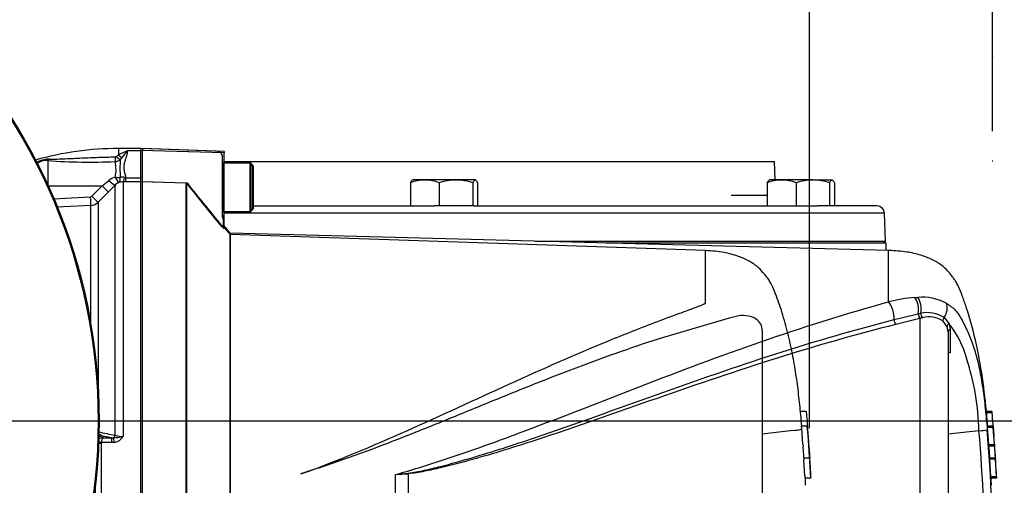
# Model space of a CAD drawing. Units: millimetres. Extents: x 0 to 594, y 0 to 420.
# Drawn here: x 150 to 204, y 335 to 360 of the extents above; entities that cross this region are included whole.
import ezdxf
from ezdxf.enums import TextEntityAlignment as Align
from ezdxf.lldxf.tags import DXFTag

# ---------------------------------------------------------------- set-up
doc = ezdxf.new("R2010")
doc.units = ezdxf.units.MM
for name, color, linetype in [('Default', 7, 'Continuous'), ('GB-IW6-GCASE', 7, 'Continuous'), ('GB-IW6-OUTFLG_FL', 7, 'Continuous'), ('II0-20SHORT-STD', 7, 'Continuous'), ('II1-01-STD', 7, 'Continuous'), ('II1-04THW-STD', 7, 'Continuous'), ('PART4', 7, 'Continuous'), ('TSH-1', 7, 'Continuous')]:
    doc.layers.add(name, color=color, linetype=linetype)
doc.styles.add('SEACAD_Arial', font='arial.ttf')
tags = doc.linetypes.add('HIDDEN2', pattern=[4.7625, 3.175, -1.5875]).pattern_tags.tags
tags[6:7] = [DXFTag(74, 4), DXFTag(75, 0), DXFTag(340, '0'), DXFTag(46, 0.0), DXFTag(50, 0.0), DXFTag(44, 0.0), DXFTag(45, 0.0)]
tags[4:5] = [DXFTag(74, 4), DXFTag(75, 0), DXFTag(340, '0'), DXFTag(46, 0.0), DXFTag(50, 0.0), DXFTag(44, 0.0), DXFTag(45, 0.0)]
doc.dimstyles.new('ISO-InstDr', dxfattribs={"dimtxt": 3.2, "dimasz": 4.48, "dimexe": 1.6, "dimexo": 1.6, "dimgap": 0.8, "dimtad": 1, "dimdec": 0, "dimlfac": 5, "dimzin": 0, "dimdsep": 46, "dimtxsty": 'SEACAD_Arial', "dimblk1": '_SE_FILLED', "dimblk2": '_SE_FILLED', "dimsah": 1, "dimcen": 1.6, "dimadec": 0, "dimazin": 0, "dimtfac": 0.5, "dimtofl": 0, "dimtmove": 0, "dimatfit": 3, "dimfxl": 1, "dimtzin": 0, "dimarcsym": 0})

# ---------------------------------------------------------------- blocks, each defined once
blk = doc.blocks.new('SE4')
at = {"layer": 'GB-IW6-GCASE', "color": 7, "linetype": 'Continuous'}
for p, q in [((197.289, 347.615), (182.146, 347.615)), ((197.289, 347.218), (197.289, 347.615))]:
    blk.add_line(p, q, dxfattribs=at)
at = {"layer": 'GB-IW6-OUTFLG_FL', "color": 7, "linetype": 'Continuous'}
for p, q in [((161.529, 352.015), (191.255, 352.015)), ((191.29, 351.015), (191.255, 352.015)), ((172.378, 351.015), (171.713, 351.015)), ((174.063, 351.015), (172.378, 351.015)), ((175.098, 351.015), (174.063, 351.015)), ((191.644, 351.015), (190.979, 351.015)), ((193.33, 351.015), (191.644, 351.015)), ((193.33, 351.015), (194.365, 351.015)), ((171.599, 350.863), (171.599, 349.615)), ((173.157, 350.863), (173.157, 349.615)), ((174.97, 350.863), (174.97, 349.615)), ((175.226, 350.863), (175.226, 349.615)), ((190.866, 350.863), (190.866, 349.615)), ((192.423, 350.863), (192.423, 349.615)), ((194.237, 350.863), (194.237, 349.615)), ((194.493, 350.863), (194.493, 349.615)), ((188.919, 350.194), (190.866, 350.194)), ((163.129, 349.615), (172.873, 349.615)), ((173.157, 349.615), (172.873, 349.615)), ((174.97, 349.615), (173.157, 349.615)), ((175.017, 349.615), (174.97, 349.615)), ((175.017, 349.615), (193.582, 349.615)), ((194.237, 349.615), (193.582, 349.615)), ((194.493, 349.615), (194.237, 349.615)), ((196.798, 349.615), (194.489, 349.615)), ((197.198, 349.229), (161.529, 349.229)), ((197.251, 347.715), (197.198, 349.229)), ((178.33, 347.715), (197.251, 347.715)), ((197.154, 347.615), (197.251, 347.715))]:
    blk.add_line(p, q, dxfattribs=at)
for centre, radius, start, end in [((172.407, 348.794), 2.221, 90.7476, 111.3204), ((172.342, 348.759), 2.256, 68.8382, 89.0939), ((174.101, 348.006), 3.009, 90.7169, 108.2947), ((174.033, 348.047), 2.968, 71.583, 89.4054), ((191.673, 348.794), 2.221, 90.7476, 111.3204), ((191.609, 348.759), 2.256, 68.8382, 89.0939), ((193.361, 348.047), 2.968, 90.5946, 108.417), ((193.292, 348.006), 3.009, 71.7053, 89.2831), ((196.798, 349.215), 0.4, 2, 90)]:
    blk.add_arc(centre, radius, start, end, dxfattribs=at)
for points, knots in [([(171.599, 350.863), (171.62, 350.909), (171.641, 350.947), (171.684, 351), (171.706, 351.015), (171.727, 351.015)], [0, 0, 0, 0, 0.5, 0.5, 1, 1, 1, 1]), ([(175.098, 351.015), (175.087, 351.015), (175.076, 351.011), (175.055, 350.997), (175.044, 350.987), (175.012, 350.947), (174.991, 350.909), (174.97, 350.863)], [0, 0, 0, 0, 0.25, 0.25, 0.5, 0.5, 1, 1, 1, 1]), ([(175.226, 350.863), (175.205, 350.909), (175.184, 350.947), (175.142, 351), (175.12, 351.015), (175.098, 351.015)], [0, 0, 0, 0, 0.5, 0.5, 1, 1, 1, 1]), ([(190.866, 350.863), (190.887, 350.909), (190.908, 350.947), (190.951, 351), (190.972, 351.015), (190.994, 351.015)], [0, 0, 0, 0, 0.5, 0.5, 1, 1, 1, 1]), ([(194.365, 351.015), (194.354, 351.015), (194.343, 351.011), (194.321, 350.997), (194.311, 350.987), (194.279, 350.947), (194.258, 350.909), (194.237, 350.863)], [0, 0, 0, 0, 0.25, 0.25, 0.5, 0.5, 1, 1, 1, 1]), ([(194.493, 350.863), (194.472, 350.909), (194.451, 350.947), (194.408, 351), (194.387, 351.015), (194.365, 351.015)], [0, 0, 0, 0, 0.5, 0.5, 1, 1, 1, 1])]:
    blk.add_open_spline(points, degree=3, knots=knots, dxfattribs=at)
at = {"layer": 'II0-20SHORT-STD', "color": 7, "linetype": 'HIDDEN2'}
for p, q in [((157.129, 352.713), (157.129, 352.594)), ((161.103, 352.575), (157.129, 352.713)), ((157.129, 350.933), (157.129, 352.594)), ((161.429, 352.331), (161.429, 352.386)), ((161.429, 352.331), (161.429, 349.091)), ((161.489, 351.915), (161.489, 349.315)), ((162.929, 351.915), (161.489, 351.915)), ((162.929, 351.915), (162.929, 349.315)), ((163.089, 351.755), (162.929, 351.915)), ((163.089, 349.475), (163.089, 351.755)), ((157.129, 350.933), (159.489, 350.855)), ((157.129, 331.655), (157.129, 350.933)), ((159.489, 331.605), (159.489, 350.855)), ((162.929, 349.315), (163.089, 349.475)), ((161.489, 349.315), (162.929, 349.315)), ((161.489, 349.004), (161.489, 348.898)), ((161.489, 348.898), (161.489, 348.433)), ((161.881, 348.08), (161.489, 348.547)), ((161.881, 331.115), (161.881, 348.08)), ((187.53, 347.21), (161.881, 348.08)), ((187.53, 344.364), (187.53, 347.21)), ((188.816, 343.555), (185.258, 342.523)), ((189.108, 343.63), (188.816, 343.555)), ((190.589, 342.893), (190.589, 316.736)), ((192.659, 338.536), (192.971, 338.536)), ((193.029, 337.728), (192.721, 337.728)), ((193.075, 337.25), (193.03, 337.722)), ((192.258, 337.501), (190.589, 337.299)), ((192.258, 337.501), (192.258, 337.501)), ((192.794, 336.749), (192.728, 337.628)), ((193.109, 336.656), (193.148, 336.219)), ((192.843, 336.025), (193.151, 336.025)), ((192.902, 335.034), (192.848, 335.925)), ((166.491, 335.425), (165.686, 335.152)), ((193.216, 334.934), (192.909, 334.934))]:
    blk.add_line(p, q, dxfattribs=at)
for centre, radius, start, end in [((161.089, 352.175), 0.4, 31.7883, 88), ((161.409, 351.495), 0.08, 284.4775, 0), ((300.565, 463.008), 180.224, 218.48412, 219.30134), ((161.409, 349.735), 0.08, 0, 75.5225), ((161.829, 349.215), 0.4, 180, 211.7883), ((189.556, 342.286), 1.417, 58.6595, 108.4184), ((189.856, 342.907), 0.734, 358.9472, 53.4309), ((192.122, 340.026), 2.53, 273.0893, 283.3211), ((84.811, 329.078), 108.572, 3.09177, 4.31842), ((196.366, 336.985), 3.58, 183.7796, 185.2767), ((179.189, 335.222), 13.687, 4.1744, 6.0114), ((196.619, 336.985), 3.525, 183.8312, 185.3517), ((194.614, 336.062), 1.771, 181.1825, 184.4212), ((194.927, 336.062), 1.776, 181.1826, 184.4123), ((194.568, 335.103), 1.667, 182.4022, 185.8485), ((194.957, 335.104), 1.75, 182.313, 185.5961)]:
    blk.add_arc(centre, radius, start, end, dxfattribs=at)
for points, knots in [([(161.489, 348.433), (161.489, 348.43), (161.486, 348.431), (161.47, 348.442), (161.459, 348.452), (161.419, 348.491), (161.383, 348.53), (161.326, 348.593), (161.306, 348.615), (161.265, 348.661), (161.245, 348.685), (161.185, 348.756), (161.144, 348.805), (161.103, 348.854)], [0, 0, 0, 0, 0.125, 0.125, 0.25, 0.25, 0.5, 0.5, 0.625, 0.625, 0.75, 0.75, 1, 1, 1, 1]), ([(161.429, 349.091), (161.429, 349.064), (161.432, 349.037), (161.443, 348.984), (161.451, 348.96), (161.468, 348.923), (161.476, 348.91), (161.487, 348.897), (161.489, 348.896), (161.489, 348.898)], [0, 0, 0, 0, 0.25, 0.25, 0.5, 0.5, 0.75, 0.75, 1, 1, 1, 1]), ([(192.728, 337.728), (192.712, 337.937), (192.668, 338.485), (192.567, 339.448), (192.423, 340.542), (192.234, 341.643), (191.989, 342.75), (191.685, 343.832), (191.404, 344.666), (191.18, 345.214), (191.043, 345.497), (190.883, 345.729), (190.675, 345.986), (190.373, 346.335), (189.892, 346.653), (189.265, 346.93), (188.458, 347.137), (187.9, 347.184), (187.53, 347.21)], [0.0364936, 0.0364936, 0.0364936, 0.0364936, 0.0868549, 0.1753678, 0.263498, 0.3519791, 0.441971, 0.5344985, 0.6207602, 0.6521139, 0.6759337, 0.6956817, 0.7194138, 0.7550466, 0.8055052, 0.8554059, 0.9193438, 1, 1, 1, 1]), ([(165.686, 335.152), (167.64, 335.851), (169.538, 336.657), (173.268, 338.318), (175.097, 339.171), (178.72, 340.815), (180.513, 341.607), (183.182, 342.702), (184.068, 343.052), (185.389, 343.552), (185.828, 343.715), (186.482, 343.954), (186.699, 344.033), (187.022, 344.152), (187.129, 344.191), (187.287, 344.252), (187.339, 344.272), (187.416, 344.304), (187.442, 344.314), (187.478, 344.331), (187.491, 344.337), (187.513, 344.349), (187.53, 344.355), (187.53, 344.364)], [0, 0, 0, 0, 0.25, 0.25, 0.5, 0.5, 0.75, 0.75, 0.875, 0.875, 0.9375, 0.9375, 0.96875, 0.96875, 0.984375, 0.984375, 0.992187, 0.992187, 0.996094, 0.996094, 0.998047, 0.998047, 1, 1, 1, 1]), ([(185.258, 342.523), (184.497, 342.28), (183.735, 342.025), (182.209, 341.49), (181.445, 341.211), (179.913, 340.634), (179.145, 340.336), (177.603, 339.726), (176.83, 339.413), (175.276, 338.781), (174.496, 338.461), (172.927, 337.823), (172.139, 337.504), (170.551, 336.877), (169.751, 336.569), (168.134, 335.976), (167.318, 335.691), (166.491, 335.425)], [0, 0, 0, 0, 0.125, 0.125, 0.25, 0.25, 0.375, 0.375, 0.5, 0.5, 0.625, 0.625, 0.75, 0.75, 0.875, 0.875, 1, 1, 1, 1]), ([(192.971, 338.536), (192.971, 338.536), (192.972, 338.526), (192.975, 338.489), (192.977, 338.463), (192.979, 338.436)], [0, 0, 0, 0, 0.5, 0.5, 1, 1, 1, 1]), ([(192.979, 338.436), (192.995, 338.255), (193.01, 338.073), (193.029, 337.847), (193.032, 337.803), (193.036, 337.759)], [0, 0, 0, 0, 0.5, 0.5, 0.6199441, 0.6199441, 0.6199441, 0.6199441]), ([(192.728, 337.628), (192.725, 337.66), (192.723, 337.692), (192.721, 337.722), (192.721, 337.728), (192.721, 337.728)], [0, 0, 0, 0, 0.5, 0.5, 0.8151352, 0.8151352, 0.8151352, 0.8151352]), ([(193.03, 337.722), (193.029, 337.733), (193.028, 337.728), (193.031, 337.692), (193.033, 337.66), (193.035, 337.628)], [0, 0, 0, 0, 0.5, 0.5, 1, 1, 1, 1]), ([(193.035, 337.628), (193.047, 337.482), (193.058, 337.335), (193.08, 337.042), (193.091, 336.896), (193.101, 336.749)], [0, 0, 0, 0, 0.5, 0.5, 1, 1, 1, 1]), ([(192.853, 336.025), (192.853, 336.025), (192.853, 336.027), (192.852, 336.031), (192.852, 336.035), (192.852, 336.04), (192.851, 336.047), (192.851, 336.054), (192.85, 336.063), (192.85, 336.072), (192.849, 336.082), (192.848, 336.092), (192.848, 336.103), (192.847, 336.114), (192.846, 336.126), (192.846, 336.137), (192.845, 336.148), (192.844, 336.159), (192.843, 336.169), (192.843, 336.179), (192.842, 336.189), (192.842, 336.196), (192.841, 336.204), (192.841, 336.211), (192.84, 336.216), (192.84, 336.217), (192.84, 336.218), (192.84, 336.219)], [0, 0, 0, 0, 0.121366, 0.121366, 0.121366, 0.242726, 0.242726, 0.242726, 0.364187, 0.364187, 0.364187, 0.485892, 0.485892, 0.485892, 0.607841, 0.607841, 0.607841, 0.729927, 0.729927, 0.729927, 0.851986, 0.851986, 0.851986, 0.973863, 0.973863, 0.973863, 1, 1, 1, 1]), ([(193.148, 336.219), (193.148, 336.215), (193.149, 336.209), (193.149, 336.201), (193.15, 336.194), (193.15, 336.185), (193.151, 336.176), (193.152, 336.166), (193.152, 336.155), (193.153, 336.144), (193.154, 336.133), (193.154, 336.122), (193.155, 336.111), (193.156, 336.1), (193.157, 336.089), (193.157, 336.079), (193.158, 336.069), (193.158, 336.06), (193.159, 336.052), (193.159, 336.044), (193.16, 336.038), (193.16, 336.034), (193.16, 336.029), (193.16, 336.026), (193.16, 336.026), (193.16, 336.025), (193.16, 336.025), (193.16, 336.025)], [0, 0, 0, 0, 0.121629, 0.121629, 0.121629, 0.243246, 0.243246, 0.243246, 0.365046, 0.365046, 0.365046, 0.487061, 0.487061, 0.487061, 0.609154, 0.609154, 0.609154, 0.731157, 0.731157, 0.731157, 0.852939, 0.852939, 0.852939, 0.974467, 0.974467, 0.974467, 1, 1, 1, 1]), ([(193.156, 335.925), (193.165, 335.777), (193.175, 335.628), (193.192, 335.331), (193.2, 335.182), (193.209, 335.034)], [0, 0, 0, 0, 0.5, 0.5, 1, 1, 1, 1])]:
    blk.add_open_spline(points, degree=3, knots=knots, dxfattribs=at)
for points in [[(193.075, 337.252), (193.076, 337.242), (193.076, 337.24), (193.075, 337.25)], [(192.939, 334.543), (192.927, 334.798), (192.92, 334.929), (192.919, 334.934)]]:
    blk.add_open_spline(points, degree=3, dxfattribs=at)
at = {"layer": 'II1-01-STD', "color": 7, "linetype": 'Continuous'}
for p, q in [((155.829, 352.715), (155.829, 352.358)), ((157.029, 352.715), (155.829, 352.715)), ((157.029, 352.595), (156.309, 352.595)), ((152.008, 352.064), (152.008, 350.745)), ((155.697, 352.277), (155.829, 352.358)), ((156.016, 352.232), (155.929, 352.116)), ((154.943, 350.698), (155.309, 350.981)), ((156.151, 351.156), (156.23, 351.14)), ((156.23, 351.14), (157.029, 351.14)), ((156.23, 350.912), (156.23, 351.14)), ((157.029, 350.921), (157.029, 351.079)), ((152.031, 350.695), (154.943, 350.698)), ((154.39, 350.14), (154.943, 350.698)), ((155.654, 350.744), (155.288, 350.372)), ((155.654, 337.24), (155.654, 350.744)), ((156.23, 350.912), (156.078, 350.913)), ((156.078, 350.913), (156.078, 337.173)), ((157.029, 350.912), (156.23, 350.912)), ((152.3, 350.007), (154.325, 350.11)), ((155.288, 350.372), (154.735, 349.814)), ((154.342, 349.64), (152.487, 349.545)), ((154.342, 343.207), (154.342, 349.64)), ((154.735, 349.814), (154.735, 339.789)), ((154.936, 337.219), (154.98, 337.201)), ((154.98, 337.201), (154.988, 337.106)), ((155.447, 337.106), (154.98, 337.201)), ((154.89, 336.792), (154.89, 331.688)), ((155.447, 336.845), (154.902, 336.845)), ((154.988, 337.106), (155.447, 337.106)), ((155.447, 337.106), (155.544, 337.102)), ((155.447, 337.106), (155.447, 336.845)), ((155.609, 336.86), (155.447, 336.845)), ((154.59, 331.886), (154.59, 334.556))]:
    blk.add_line(p, q, dxfattribs=at)
for centre, radius, start, end in [((155.829, 336.315), 16.4, 90, 105.8466), ((158.112, 348.343), 4.618, 112.9758, 119.6225), ((168.341, 342.589), 15.648, 140.2505, 141.9582), ((152.151, 350.483), 1.659, 92.689, 117.6506), ((154.287, 383.555), 31.574, 265.8622, 272.4714), ((155.642, 352.366), 0.104, 269.9052, 301.4746), ((155.613, 352.532), 0.523, 273.8281, 307.1277), ((161.747, 351.625), 5.839, 175.1805, 184.5287), ((153.798, 351.573), 1.901, 347.5931, 13.317), ((156.023, 350.054), 1.171, 108.3587, 127.6309), ((156.02, 350.654), 0.519, 75.4174, 100.4529), ((156.096, 350.324), 0.61, 114.6258, 136.5588), ((156.056, 350.244), 0.67, 88.1508, 108.6239), ((154.319, 350.21), 0.0996, 273.0269, 315.2589), ((154.311, 350.24), 0.601, 272.9608, 314.8971), ((218.501, 654.4), 323.327, 258.62568, 258.79168), ((154.121, 335.524), 1.881, 64.3448, 70.6315), ((155.249, 341.36), 4.268, 273.9659, 281.1937), ((155.485, 337.553), 0.705, 280.1728, 327.3371), ((156.055, 338.411), 1.238, 251.0778, 271.0548), ((155.01, 336.685), 0.422, 92.9215, 130.3383), ((155.007, 336.792), 0.117, 153.3485, 180.1926)]:
    blk.add_arc(centre, radius, start, end, dxfattribs=at)
for centre, major_axis, ratio, start_param, end_param in [((152.001, 352.442), (-0.054, -0.396), 0.403514, 0.36515, 0.762107), ((155.641, 352.361), (0.009, -0.4), 0.002443, -1.321236, -0.506613), ((155.696, 352.386), (0.291, -0.274), 0.199638, 4.901575, 5.801804), ((155.829, 352.519), (0.276, -0.29), 0.291771, 5.009866, 5.715985), ((155.3, 351.096), (0.358, -0.349), 0.15479, 4.886224, 6.215007), ((155.646, 351.337), (0.496, -0.063), 0.33992, 4.772889, 5.354687), ((155.646, 351.337), (0.202, -0.457), 0.130022, 5.040134, 6.198584), ((155.646, 351.337), (0.176, -0.468), 0.471619, 0.095157, 1.023587), ((156.078, 351.411), (-0.009, -0.5), 0.180136, 0.099465, 1.038659), ((154.935, 350.724), (0.355, -0.352), 0.024899, 4.761647, 6.213056), ((154.316, 350.136), (0.026, -0.499), 0.014777, 0.102919, 1.51762), ((154.381, 350.166), (0.355, -0.352), 0.024911, 4.76164, 6.210478), ((154.98, 336.807), (0.398, 0.035), 0.984696, 1.485389, 2.026276), ((154.978, 336.835), (-0.399, -0.022), 0.965287, 4.766039, 5.193189), ((155.512, 337.29), (-0.04, -0.196), 0.746659, 0.478792, 1.465765), ((154.89, 336.693), (-0.3, 0), 0.329104, 4.712389, 5.154655), ((154.902, 336.745), (-0.267, 0.137), 0.298597, 4.864078, 5.394028), ((155.609, 336.727), (-0.076, 0.393), 0.067146, -1.238518, -0.312206)]:
    blk.add_ellipse(centre, major_axis=major_axis, ratio=ratio, start_param=start_param, end_param=end_param, dxfattribs=at)
for points, knots in [([(156.309, 352.595), (156.309, 352.544), (156.303, 352.491), (156.282, 352.384), (156.268, 352.33), (156.235, 352.219), (156.216, 352.163), (156.179, 352.047), (156.16, 351.988), (156.13, 351.866), (156.12, 351.803), (156.114, 351.676), (156.118, 351.611), (156.14, 351.479), (156.156, 351.412), (156.192, 351.277), (156.212, 351.209), (156.23, 351.14)], [0, 0, 0, 0, 0.125, 0.125, 0.25, 0.25, 0.375, 0.375, 0.5, 0.5, 0.625, 0.625, 0.75, 0.75, 0.875, 0.875, 1, 1, 1, 1]), ([(152.008, 352.064), (151.98, 352.068), (151.951, 352.071), (151.891, 352.072), (151.861, 352.071), (151.799, 352.064), (151.768, 352.058), (151.706, 352.042), (151.676, 352.031), (151.591, 351.995), (151.539, 351.963), (151.47, 351.91), (151.447, 351.891), (151.425, 351.87)], [0, 0, 0, 0, 0.0625, 0.0625, 0.125, 0.125, 0.1875, 0.1875, 0.25, 0.25, 0.375, 0.375, 0.4409013, 0.4409013, 0.4409013, 0.4409013]), ([(152.073, 352.14), (152.217, 352.14), (152.364, 352.143), (152.66, 352.152), (152.808, 352.157), (153.255, 352.175), (153.553, 352.19), (154.149, 352.216), (154.448, 352.229), (155.045, 352.249), (155.343, 352.257), (155.642, 352.262)], [0, 0, 0, 0, 0.125, 0.125, 0.25, 0.25, 0.5, 0.5, 0.75, 0.75, 1, 1, 1, 1]), ([(154.988, 337.106), (154.984, 337.103), (154.98, 337.099), (154.971, 337.088), (154.967, 337.082), (154.954, 337.059), (154.946, 337.04), (154.931, 336.995), (154.924, 336.969), (154.912, 336.91), (154.907, 336.879), (154.902, 336.845)], [0, 0, 0, 0, 0.125, 0.125, 0.25, 0.25, 0.5, 0.5, 0.75, 0.75, 1, 1, 1, 1])]:
    blk.add_open_spline(points, degree=3, knots=knots, dxfattribs=at)
at = {"layer": 'II1-04THW-STD', "color": 7, "linetype": 'Continuous'}
for radius in [30.557, 30.557, 30.498]:
    blk.add_circle((124.229, 338.015), radius, dxfattribs=at)
at = {"layer": 'PART4', "color": 7, "linetype": 'Continuous'}
for p, q in [((157.029, 352.718), (157.029, 352.598)), ((161.529, 352.561), (157.029, 352.718)), ((157.029, 351.079), (157.029, 352.598)), ((161.529, 352.472), (157.029, 352.598)), ((161.529, 352.561), (161.529, 352.472)), ((161.529, 348.386), (161.529, 352.472)), ((162.969, 351.915), (161.529, 351.915)), ((162.969, 351.915), (162.969, 349.315)), ((163.129, 351.755), (162.969, 351.915)), ((163.129, 349.475), (163.129, 351.755)), ((157.029, 350.938), (159.529, 350.855)), ((157.029, 331.842), (157.029, 350.921)), ((159.529, 331.605), (159.529, 350.855)), ((162.969, 349.315), (163.129, 349.475)), ((161.529, 349.315), (162.969, 349.315)), ((161.866, 348.146), (161.529, 348.547)), ((161.866, 331.115), (161.866, 348.146)), ((197.421, 347.215), (161.866, 348.146)), ((197.421, 344.439), (197.421, 347.215)), ((198.828, 344.671), (198.991, 344.679)), ((197.725, 343.483), (199.022, 343.794)), ((199.111, 343.544), (197.804, 343.215)), ((199.022, 343.794), (199.037, 343.797)), ((199.037, 343.797), (199.167, 343.823)), ((199.126, 343.548), (199.111, 343.544)), ((199.242, 343.579), (199.126, 343.548)), ((199.126, 315.958), (199.126, 343.548)), ((200.416, 343.592), (200.688, 343.259)), ((200.581, 343.091), (200.361, 343.399)), ((200.629, 342.821), (200.581, 343.091)), ((200.688, 343.259), (200.742, 342.947)), ((200.629, 342.821), (200.629, 316.747)), ((200.742, 342.947), (200.745, 341.713)), ((202.699, 338.536), (203, 338.536)), ((203.008, 338.456), (202.707, 338.456)), ((203.061, 337.737), (202.76, 337.737)), ((203.062, 337.732), (203.111, 337.221)), ((202.302, 337.483), (200.629, 337.293)), ((202.835, 336.735), (202.766, 337.657)), ((203.067, 337.657), (202.766, 337.657)), ((203.135, 336.735), (203.067, 337.657)), ((203.187, 336.112), (203.105, 337.221)), ((202.835, 336.735), (203.135, 336.735)), ((203.141, 336.661), (202.841, 336.661)), ((202.893, 336.025), (202.886, 336.112)), ((202.883, 336.025), (203.184, 336.025)), ((202.943, 335.014), (202.887, 335.945)), ((203.188, 335.945), (202.887, 335.945)), ((203.184, 336.025), (203.194, 336.025)), ((203.244, 335.014), (203.188, 335.945)), ((170.786, 324.506), (170.786, 335.124)), ((171.472, 335.168), (171.472, 324.446)), ((202.943, 335.014), (203.244, 335.014)), ((203.249, 334.934), (202.949, 334.934))]:
    blk.add_line(p, q, dxfattribs=at)
at = {"layer": 'PART4', "color": 7, "linetype": 'HIDDEN2'}
for centre in [(203.031, 357.64), (203.031, 352.042)]:
    blk.add_circle(centre, 0.0123, dxfattribs=at)
at = {"layer": 'PART4', "color": 7, "linetype": 'Continuous'}
for centre, radius, start, end in [((283.382, 449.142), 158.113, 218.43493, 219.58632), ((199.449, 336.535), 8.16, 94.3622, 104.3872), ((199.228, 341.85), 2.839, 62.8582, 94.7865), ((199.52, 342.238), 1.624, 56.497, 102.5689), ((199.614, 342.329), 1.304, 55.0654, 106.5627), ((196.837, 340.146), 4.951, 14.0336, 38.9565), ((189.113, 337.216), 13.191, 1.1583, 18.2492), ((191.17, 337.361), 11.889, 5.286, 5.6733), ((202.07, 341.264), 3.789, 273.5018, 280.2851), ((113.257, 329.815), 89.374, 355.07824, 4.92176), ((110.306, 329.815), 92.762, 355.21632, 4.77496), ((205.652, 336.921), 2.823, 183.7687, 185.2875), ((189.31, 335.229), 13.606, 3.7196, 6.0398), ((205.964, 336.921), 2.834, 183.7581, 185.2709), ((189.551, 335.227), 13.666, 3.3511, 6.0237), ((204.282, 336.054), 1.399, 181.159, 184.4404), ((204.583, 336.054), 1.4, 181.1554, 184.4346), ((165.528, 387.166), 52.307, 275.7688, 276.5225), ((167.413, 393.094), 58.068, 273.32934, 274.00836), ((204.259, 335.068), 1.317, 182.3814, 185.8726), ((204.563, 335.068), 1.321, 182.378, 185.8577)]:
    blk.add_arc(centre, radius, start, end, dxfattribs=at)
for centre, major_axis, ratio, start_param, end_param in [((198.669, 344.084), (-0.063, 0.697), 0.52363, 4.237146, 5.665788), ((198.81, 344.094), (-0.041, 0.699), 0.534738, 4.283655, 5.671619), ((197.403, 343.851), (-0.176, 0.678), 0.400227, 4.038186, 5.650781), ((200.029, 343.935), (0.316, 0.624), 0.727098, 4.524748, 5.789914), ((199.123, 343.711), (-0.052, 0.193), 0.449474, 1.012246, 2.484918), ((199.138, 343.715), (-0.052, 0.193), 0.450053, 1.015442, 2.485293), ((199.269, 343.746), (0.04, -0.196), 0.48202, 4.21152, 5.623098), ((200.527, 343.495), (-0.133, -0.15), 0.73829, 4.713664, 5.859778), ((197.817, 343.378), (-0.049, 0.194), 0.405067, 0.899513, 2.453822), ((200.775, 343.134), (-0.188, -0.069), 0.754807, 4.908208, 6.10232), ((200.829, 342.821), (0.2, 0), 0.697806, 2.021188, 3.141593), ((171.484, 335.227), (0.014, -0.2), 0.084768, -1.428235, -1.275759)]:
    blk.add_ellipse(centre, major_axis=major_axis, ratio=ratio, start_param=start_param, end_param=end_param, dxfattribs=at)
for points, knots in [([(202.768, 337.737), (202.76, 337.844), (202.701, 338.598), (202.54, 340.107), (202.196, 342.14), (201.775, 343.698), (201.413, 344.737), (201.222, 345.218), (201.055, 345.546), (200.895, 345.762), (200.736, 345.958), (200.518, 346.224), (200.182, 346.495), (199.719, 346.758), (199.124, 346.985), (198.326, 347.162), (197.78, 347.197), (197.421, 347.215)], [0.0396647, 0.0396647, 0.0396647, 0.0396647, 0.0657973, 0.2266743, 0.3878337, 0.5547042, 0.6054687, 0.6471897, 0.676518, 0.691876, 0.7104906, 0.7360588, 0.7728049, 0.8114079, 0.8609266, 0.9230283, 1, 1, 1, 1]), ([(170.786, 335.124), (171.966, 335.443), (173.126, 335.825), (175.424, 336.609), (176.56, 337.022), (179.94, 338.288), (182.158, 339.167), (186.571, 340.866), (188.755, 341.683), (193.099, 343.175), (195.26, 343.852), (197.421, 344.439)], [0, 0, 0, 0, 0.125, 0.125, 0.25, 0.25, 0.5, 0.5, 0.75, 0.75, 1, 1, 1, 1]), ([(200.523, 344.376), (200.586, 344.337), (200.646, 344.293), (200.756, 344.212), (200.807, 344.179), (200.913, 344.1), (200.968, 344.054), (201.069, 343.945), (201.112, 343.887), (201.229, 343.72), (201.294, 343.611), (201.419, 343.389), (201.478, 343.276), (201.646, 342.933), (201.748, 342.7), (201.888, 342.341), (201.933, 342.22), (202.018, 341.976), (202.059, 341.853), (202.106, 341.696), (202.113, 341.671), (202.12, 341.646)], [0, 0, 0, 0, 0.03125, 0.03125, 0.0625, 0.0625, 0.09375, 0.09375, 0.125, 0.125, 0.1875, 0.1875, 0.25, 0.25, 0.375, 0.375, 0.4375, 0.4375, 0.5, 0.5, 0.5114224, 0.5114224, 0.5114224, 0.5114224]), ([(171.47, 335.198), (171.767, 335.232), (172.058, 335.292), (172.638, 335.418), (172.926, 335.488), (173.789, 335.708), (174.359, 335.866), (176.06, 336.366), (177.181, 336.73), (180.515, 337.857), (182.701, 338.656), (187.039, 340.201), (189.191, 340.949), (193.472, 342.321), (195.602, 342.944), (197.725, 343.483)], [0, 0, 0, 0, 0.03125, 0.03125, 0.0625, 0.0625, 0.125, 0.125, 0.25, 0.25, 0.5, 0.5, 0.75, 0.75, 1, 1, 1, 1]), ([(197.804, 343.215), (195.676, 342.687), (193.541, 342.074), (189.25, 340.727), (187.093, 339.991), (182.744, 338.476), (180.552, 337.694), (177.207, 336.6), (176.082, 336.248), (174.375, 335.772), (173.803, 335.622), (172.936, 335.418), (172.647, 335.354), (172.064, 335.242), (171.772, 335.189), (171.472, 335.168)], [0, 0, 0, 0, 0.25, 0.25, 0.5, 0.5, 0.75, 0.75, 0.875, 0.875, 0.9375, 0.9375, 0.96875, 0.96875, 1, 1, 1, 1]), ([(200.745, 341.713), (200.709, 341.705), (200.68, 341.693), (200.64, 341.664), (200.629, 341.647), (200.629, 341.629)], [0, 0, 0, 0, 0.5, 0.5, 1, 1, 1, 1]), ([(202.12, 341.646), (202.191, 341.398), (202.259, 341.122), (202.388, 340.503), (202.449, 340.147), (202.529, 339.6), (202.554, 339.416), (202.599, 339.045), (202.621, 338.856), (202.68, 338.292), (202.715, 337.915), (202.747, 337.536)], [0.5114224, 0.5114224, 0.5114224, 0.5114224, 0.625, 0.625, 0.75, 0.75, 0.8125, 0.8125, 0.875, 0.875, 1, 1, 1, 1]), ([(202.766, 337.657), (202.763, 337.683), (202.762, 337.708), (202.76, 337.732), (202.76, 337.737), (202.76, 337.737)], [0, 0, 0, 0, 0.5, 0.5, 0.815136, 0.815136, 0.815136, 0.815136]), ([(203.062, 337.732), (203.061, 337.741), (203.061, 337.737), (203.063, 337.708), (203.064, 337.683), (203.067, 337.657)], [0, 0, 0, 0, 0.5, 0.5, 1, 1, 1, 1])]:
    blk.add_open_spline(points, degree=3, knots=knots, dxfattribs=at)
for points in [[(203.113, 337.199), (203.082, 337.618), (203.048, 338.038), (203.008, 338.456)], [(203.256, 334.934), (203.215, 335.655), (203.195, 336.018), (203.194, 336.025)], [(202.979, 334.543), (202.972, 334.663), (202.964, 334.793), (202.955, 334.934)]]:
    blk.add_open_spline(points, degree=3, dxfattribs=at)
blk = doc.blocks.new('DMBLK106')
at = {"layer": 'Default', "linetype": 'Continuous'}
for points in [[(267.587, 342.495), (266.094, 342.495), (266.84, 338.015)], [(267.587, 325.335), (266.84, 329.815), (266.094, 325.335)]]:
    blk.add_hatch(color=7, dxfattribs=at).paths.add_polyline_path(points)
at = {"layer": 'Default', "color": 7, "linetype": 'Continuous'}
for p, q in [((266.84, 346.975), (266.84, 338.015)), ((132.825, 338.015), (268.44, 338.015)), ((211.872, 329.815), (268.44, 329.815)), ((266.84, 329.815), (266.84, 306.153))]:
    blk.add_line(p, q, dxfattribs=at)
at = {"layer": 'Default', "color": 7, "linetype": 'Continuous', "style": 'SEACAD_Arial'}
for s, p in [(')', (262.84, 322.299)), ('1.61"', (262.84, 310.334)), ('41', (259, 310.334)), ('(', (262.84, 307.273))]:
    blk.add_text(s, height=3.2, rotation=90, dxfattribs=at).set_placement(p, align=Align.TOP_LEFT)
blk = doc.blocks.new('_SE_FILLED')
at = {"color": 0}
blk.add_line((0, 0), (-1, 0), dxfattribs=at)
blk.add_solid([(0, 0), (-1, -0.1665), (-1, 0.1665), (0, 0)], dxfattribs=at)
blk = doc.blocks.new('DMBLK108')
at = {"layer": 'Default', "linetype": 'Continuous'}
for points in [[(207.511, 393.331), (203.031, 392.585), (207.511, 391.838)], [(244.512, 393.331), (244.512, 391.838), (248.992, 392.585)]]:
    blk.add_hatch(color=7, dxfattribs=at).paths.add_polyline_path(points)
at = {"layer": 'Default', "color": 7, "linetype": 'Continuous'}
for p, q in [((203.031, 353.642), (203.031, 394.185)), ((248.992, 351.119), (248.992, 394.185)), ((248.992, 392.585), (203.031, 392.585))]:
    blk.add_line(p, q, dxfattribs=at)
at = {"layer": 'Default', "color": 7, "linetype": 'Continuous', "style": 'SEACAD_Arial'}
for s, p in [('230', (218.839, 400.425)), ('(', (215.778, 396.585)), ('9.05"', (218.839, 396.585)), (')', (230.804, 396.585)), ('*', (234.505, 396.585))]:
    blk.add_text(s, height=3.2, dxfattribs=at).set_placement(p, align=Align.TOP_LEFT)
blk = doc.blocks.new('DMBLK110')
at = {"layer": 'Default', "linetype": 'Continuous'}
for points in [[(128.709, 393.331), (124.229, 392.585), (128.709, 391.838)], [(198.551, 393.331), (198.551, 391.838), (203.031, 392.585)]]:
    blk.add_hatch(color=7, dxfattribs=at).paths.add_polyline_path(points)
at = {"layer": 'Default', "color": 7, "linetype": 'Continuous'}
for p, q in [((124.229, 344.82), (124.229, 394.185)), ((203.031, 359.24), (203.031, 394.185)), ((124.229, 392.585), (203.031, 392.585))]:
    blk.add_line(p, q, dxfattribs=at)
at = {"layer": 'Default', "color": 7, "linetype": 'Continuous', "style": 'SEACAD_Arial'}
for s, p in [('394', (157.195, 400.425)), ('(', (154.135, 396.585)), ('15.51"', (157.195, 396.585)), (')', (171.665, 396.585))]:
    blk.add_text(s, height=3.2, dxfattribs=at).set_placement(p, align=Align.TOP_LEFT)
blk = doc.blocks.new('DMBLK114')
at = {"layer": 'Default', "linetype": 'Continuous'}
for points in [[(267.587, 363.055), (266.84, 367.535), (266.094, 363.055)], [(267.587, 342.495), (266.094, 342.495), (266.84, 338.015)]]:
    blk.add_hatch(color=7, dxfattribs=at).paths.add_polyline_path(points)
at = {"layer": 'Default', "color": 7, "linetype": 'Continuous'}
for p, q in [((159.913, 367.535), (268.44, 367.535)), ((266.84, 367.535), (266.84, 338.015)), ((135.776, 338.015), (268.44, 338.015))]:
    blk.add_line(p, q, dxfattribs=at)
at = {"layer": 'Default', "color": 7, "linetype": 'Continuous', "style": 'SEACAD_Arial'}
for s, p in [(')', (262.84, 359.557)), ('5.81"', (262.84, 347.592)), ('148', (259, 347.592)), ('(', (262.84, 344.531))]:
    blk.add_text(s, height=3.2, rotation=90, dxfattribs=at).set_placement(p, align=Align.TOP_LEFT)
blk = doc.blocks.new('DMBLK125')
at = {"layer": 'Default', "linetype": 'Continuous'}
for points in [[(128.709, 383.731), (124.229, 382.985), (128.709, 382.238)], [(188.671, 383.731), (188.671, 382.238), (193.151, 382.985)]]:
    blk.add_hatch(color=7, dxfattribs=at).paths.add_polyline_path(points)
at = {"layer": 'Default', "color": 7, "linetype": 'Continuous'}
for p, q in [((124.229, 349.561), (124.229, 384.585)), ((193.151, 337.625), (193.151, 384.585)), ((124.229, 382.985), (193.151, 382.985))]:
    blk.add_line(p, q, dxfattribs=at)
at = {"layer": 'Default', "color": 7, "linetype": 'Continuous', "style": 'SEACAD_Arial'}
for s, p in [('345', (152.255, 390.825)), ('(', (149.195, 386.985)), ('13.57"', (152.255, 386.985)), (')', (166.725, 386.985))]:
    blk.add_text(s, height=3.2, dxfattribs=at).set_placement(p, align=Align.TOP_LEFT)
blk = doc.blocks.new('DMBLK126')
at = {"layer": 'Default', "linetype": 'Continuous'}
for points in [[(197.631, 383.731), (193.151, 382.985), (197.631, 382.238)], [(223.579, 383.731), (223.579, 382.238), (228.059, 382.985)]]:
    blk.add_hatch(color=7, dxfattribs=at).paths.add_polyline_path(points)
at = {"layer": 'Default', "color": 7, "linetype": 'Continuous'}
for p, q in [((193.151, 337.625), (193.151, 384.585)), ((228.059, 331.462), (228.059, 384.585)), ((193.151, 382.985), (228.059, 382.985))]:
    blk.add_line(p, q, dxfattribs=at)
at = {"layer": 'Default', "color": 7, "linetype": 'Continuous', "style": 'SEACAD_Arial'}
for s, p in [('175', (208.933, 390.825)), ('(', (205.873, 386.985)), ('6.87"', (208.933, 386.985)), (')', (220.899, 386.985)), ('*', (224.599, 386.985))]:
    blk.add_text(s, height=3.2, dxfattribs=at).set_placement(p, align=Align.TOP_LEFT)

msp = doc.modelspace()

# ---------------------------------------------------------------- block references
at = {"layer": 'TSH-1'}
msp.add_blockref('SE4', (0, 0), dxfattribs=at)

# ---------------------------------------------------------------- dimensions: what is measured, and where the dimension line sits
at = {"layer": 'Default', "color": 7, "linetype": 'Continuous'}
for base, p1, p2, text, picture, middle in [((203.031, 392.585), (124.229, 343.22), (203.031, 357.64), '\\A1;<>', 'DMBLK110', (163.63, 392.585)), ((203.031, 392.585), (248.992, 349.519), (203.031, 352.042), '\\A1;<> *', 'DMBLK108', (226.011, 392.585)), ((193.151, 382.985), (124.229, 338.015), (193.151, 336.025), '\\A1;<>', 'DMBLK125', (158.69, 382.985)), ((228.059, 382.985), (193.151, 336.025), (228.059, 329.862), '\\A1;<> *', 'DMBLK126', (216.106, 382.985))]:
    dim = msp.add_linear_dim(base=base, p1=p1, p2=p2, text=text, dimstyle='ISO-InstDr', override={"dimpost": '\\X'}, dxfattribs=at)
    dim.commit()
    dim.dimension.update_dxf_attribs({"geometry": picture, "text_midpoint": middle, "dimtype": 160})
for base, p1, p2, picture, middle in [((266.84, 338.015), (158.313, 367.535), (124.229, 338.015), 'DMBLK114', (266.84, 352.775)), ((157.129, 324.88), (131.225, 338.015), (157.129, 329.815), 'DMBLK106', (266.84, 324.88))]:
    dim = msp.add_linear_dim(base=base, p1=p1, p2=p2, angle=90, text='\\A1;<>', dimstyle='ISO-InstDr', override={"dimpost": '\\X'}, dxfattribs=at)
    dim.commit()
    dim.dimension.update_dxf_attribs({"geometry": picture, "text_midpoint": middle, "dimtype": 160})

doc.saveas('drawing.dxf')
